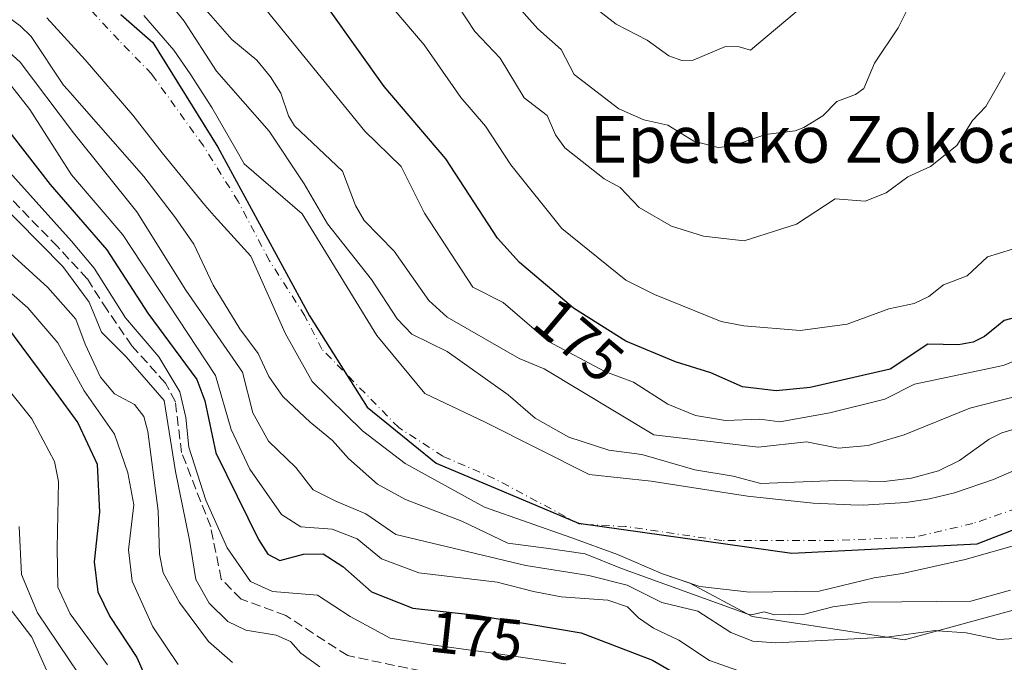
# Model space of a CAD drawing. Units: metres. Extents: x 589688 to 593078, y 4784546 to 4786895.
# Drawn here: x 592823 to 592991, y 4785361 to 4785470 of the extents above; entities that cross this region are included whole.
import ezdxf
from ezdxf.enums import TextEntityAlignment as Align

# ---------------------------------------------------------------- set-up
doc = ezdxf.new("R2010")
doc.units = ezdxf.units.M
doc.header["$MEASUREMENT"] = 0
doc.linetypes.add('DGN Style 3', pattern=[2.307223, 1.648017, -0.659207])
doc.linetypes.add('DGN Style 4', pattern=[2.638475, 1.318413, -0.659207, 0.001648, -0.659207])
for name, color, linetype, lineweight in [('Arbolado forestal CxS', 92, 'Continuous', 0), ('Comarca', 135, 'Continuous', 13), ('Comarca CxS', 21, 'Continuous', 0), ('Comunidad autónoma', 142, 'Continuous', 30), ('Comunidad Autónoma CxS', 142, 'Continuous', 0), ('Corriente artificial lineal', 4, 'DGN Style 3', 13), ('Corriente natural Cxs', 4, 'Continuous', 13), ('Corriente natural eje', 4, 'DGN Style 4', 0), ('Curva de nivel maestra', 30, 'Continuous', 30), ('Curva de nivel normal', 30, 'Continuous', 0), ('Municipio', 91, 'Continuous', 13), ('Municipio CxS', 4, 'Continuous', 0), ('Provincia', 7, 'Continuous', 0), ('Provincia CxS', 1, 'Continuous', 0), ('Rótulo de curva de nivel directora', 7, 'Continuous', 0), ('Suelo desnudo CxS', 253, 'Continuous', 0), ('Texto cartográfico', 7, 'Continuous', 0)]:
    doc.layers.add(name, color=color, linetype=linetype, lineweight=lineweight)
doc.styles.add('Style-Arial', font='txt')

# ---------------------------------------------------------------- blocks, each defined once
blk = doc.blocks.new('*U9')
at = {"layer": 'Arbolado forestal CxS', "color": 92, "linetype": 'Continuous', "lineweight": 0}
blk.add_polyline3d([(592827.6402, 4785470.6001, 156.38), (592834.1801, 4785463.4501, 157.1262), (592842.3202, 4785453.9801, 156.601), (592847.3301, 4785447.5901, 156.6555), (592854.5761, 4785438.6461, 156.8523), (592856.2107, 4785436.8375, 156.6947), (592862.4219, 4785429.9652, 156.3919), (592868.3225, 4785416.7959, 156.9902), (592872.9263, 4785408.5409, 157.3636), (592881.4989, 4785400.1271, 157.4318), (592888.8014, 4785394.5709, 157.4496), (592902.2952, 4785387.1096, 157.1842), (592917.2177, 4785381.8708, 157.436), (592924.9977, 4785379.052, 157.8478), (592932.6864, 4785375.7601, 158.5216), (592937.3677, 4785374.1562, 159.1838), (592947.9587, 4785368.4953, 160.1076), (592973.9582, 4785364.4957, 164.2778), (593028.9557, 4785379.4949, 164.9528)], dxfattribs=at)
blk = doc.blocks.new('*U11')
at = {"layer": 'Suelo desnudo CxS', "color": 253, "linetype": 'Continuous', "lineweight": 0}
for points in [[(592844.1941, 4785470.9772, 157.2919), (592849.2851, 4785465.0971, 157.5706), (592852.0814, 4785461.0147, 157.346), (592855.7744, 4785455.3189, 156.6266), (592859.8948, 4785448.2069, 156.4942), (592861.3232, 4785445.7064, 156.4471), (592871.2292, 4785437.1841, 157.2653), (592883.9293, 4785416.4143, 157.1711), (592892.1314, 4785406.4924, 157.0267), (592902.4501, 4785401.5976, 157.6448), (592920.19, 4785392.7, 157.7479), (592930.74, 4785391.57, 158.9465), (592947.2, 4785388.99, 160.1197), (592958.42, 4785387.83, 159.5514), (592964.83, 4785387.49, 159.0193), (592966.94, 4785387.45, 158.9842), (592974.19, 4785387.92, 159.1606), (592978.22, 4785388.53, 159.267), (592982.53, 4785389.58, 158.994), (592989.17, 4785391.85, 158.7025), (592994.01, 4785393.93, 158.9683)], [(592993.9301, 4785380.9301, 157.3478), (592984.3501, 4785378.1901, 156.8551), (592973.6101, 4785375.7901, 157.254), (592968.7826, 4785375.0828, 157.5119), (592959.3923, 4785372.7692, 157.5061), (592947.5337, 4785372.6337, 157.9842), (592939.0772, 4785373.5705, 159.3276), (592937.3677, 4785374.1562, 159.1838), (592932.6864, 4785375.7601, 158.5216), (592924.9977, 4785379.052, 157.8478), (592917.2177, 4785381.8708, 157.436), (592902.2952, 4785387.1096, 157.1842), (592888.8014, 4785394.5709, 157.4496), (592881.4989, 4785400.1271, 157.4318), (592872.9263, 4785408.5409, 157.3636), (592868.3225, 4785416.7959, 156.9902), (592862.4219, 4785429.9652, 156.3919), (592856.2107, 4785436.8375, 156.6947), (592854.5761, 4785438.6461, 156.8523), (592847.3301, 4785447.5901, 156.6555), (592842.3202, 4785453.9801, 156.601), (592834.1801, 4785463.4501, 157.1262), (592827.6402, 4785470.6001, 156.38)]]:
    blk.add_polyline3d(points, dxfattribs=at)
blk = doc.blocks.new('*U12')
at = {"layer": 'Arbolado forestal CxS', "color": 92, "linetype": 'Continuous', "lineweight": 0}
blk.add_polyline3d([(593028.9557, 4785379.4949, 164.9528), (592973.9582, 4785364.4957, 164.2778), (592947.9587, 4785368.4953, 160.1076), (592937.3677, 4785374.1562, 159.1838), (592939.0772, 4785373.5705, 159.3276), (592947.5337, 4785372.6337, 157.9842), (592959.3923, 4785372.7692, 157.5061), (592968.7826, 4785375.0828, 157.5119), (592973.6101, 4785375.7901, 157.254), (592984.3501, 4785378.1901, 156.8551), (592993.9301, 4785380.9301, 157.3478)], dxfattribs=at)
blk = doc.blocks.new('*U24')
at = {"layer": 'Corriente natural Cxs', "color": 4, "linetype": 'Continuous', "lineweight": 13}
for points in [[(592844.1941, 4785470.9772, 157.2919), (592849.2851, 4785465.0971, 157.5706), (592852.0814, 4785461.0147, 157.346), (592855.7744, 4785455.3189, 156.6266), (592859.8948, 4785448.2069, 156.4942), (592861.3232, 4785445.7064, 156.4471), (592871.2292, 4785437.1841, 157.2653), (592883.9293, 4785416.4143, 157.1711), (592892.1314, 4785406.4924, 157.0267), (592902.4501, 4785401.5976, 157.6448), (592920.19, 4785392.7, 157.7479), (592930.74, 4785391.57, 158.9465), (592947.2, 4785388.99, 160.1197), (592958.42, 4785387.83, 159.5514), (592964.83, 4785387.49, 159.0193), (592966.94, 4785387.45, 158.9842), (592974.19, 4785387.92, 159.1606), (592978.22, 4785388.53, 159.267), (592982.53, 4785389.58, 158.994), (592989.17, 4785391.85, 158.7025), (592994.01, 4785393.93, 158.9683)], [(592993.9301, 4785380.9301, 157.3478), (592984.3501, 4785378.1901, 156.8551), (592973.6101, 4785375.7901, 157.254), (592968.7826, 4785375.0828, 157.5119), (592959.3923, 4785372.7692, 157.5061), (592947.5337, 4785372.6337, 157.9842), (592939.0772, 4785373.5705, 159.3276), (592932.6864, 4785375.7601, 158.5216), (592924.9977, 4785379.052, 157.8478), (592917.2176, 4785381.8708, 157.436), (592902.2951, 4785387.1096, 157.1842), (592888.8013, 4785394.5709, 157.4496), (592881.4988, 4785400.1271, 157.4318), (592872.9263, 4785408.5409, 157.3636), (592868.3225, 4785416.7959, 156.9902), (592862.4219, 4785429.9652, 156.3919), (592856.2107, 4785436.8375, 156.6947), (592854.5761, 4785438.6461, 156.8523), (592847.3301, 4785447.5901, 156.6555), (592842.3201, 4785453.9801, 156.6011), (592834.1801, 4785463.4501, 157.1262), (592827.6401, 4785470.6001, 156.38)]]:
    blk.add_polyline3d(points, dxfattribs=at)
blk = doc.blocks.new('*U28')
at = {"layer": 'Comunidad Autónoma CxS', "color": 142, "linetype": 'Continuous', "lineweight": 0, "flags": 128}
blk.add_lwpolyline([(592840.27, 4785471.17), (592845.7, 4785466.38), (592856.8, 4785448.51), (592872.45, 4785419.76), (592882.27, 4785404.2), (592894.08, 4785394.62), (592918.36, 4785384.39), (592954.77, 4785379.28), (592986.39, 4785380.88), (593011.85, 4785390.78), (593034.2, 4785411.23), (593051.45, 4785430.72), (593060.71, 4785448.3), (593065.6, 4785460.82), (593077.52, 4784591.59), (592605.55, 4784585.25), (592374.4, 4784582.14), (592285.9, 4784580.95), (592143.03, 4784579.03), (591902.73, 4784575.8)], dxfattribs=at)
blk = doc.blocks.new('*U29')
at = {"layer": 'Provincia CxS', "color": 1, "linetype": 'Continuous', "lineweight": 0, "flags": 128}
blk.add_lwpolyline([(592840.27, 4785471.17), (592845.7, 4785466.38), (592856.8, 4785448.51), (592872.45, 4785419.76), (592882.27, 4785404.2), (592894.08, 4785394.62), (592918.36, 4785384.39), (592954.77, 4785379.28), (592986.39, 4785380.88), (593011.85, 4785390.78), (593034.2, 4785411.23), (593051.45, 4785430.72), (593060.71, 4785448.3), (593065.6, 4785460.82), (593077.52, 4784591.59), (592605.55, 4784585.25), (592374.4, 4784582.14), (592285.9, 4784580.95), (592143.03, 4784579.03), (591902.73, 4784575.8)], dxfattribs=at)
blk = doc.blocks.new('*U30')
at = {"layer": 'Comarca CxS', "color": 21, "linetype": 'Continuous', "lineweight": 0, "flags": 128}
blk.add_lwpolyline([(592840.27, 4785471.17), (592845.7, 4785466.38), (592856.8, 4785448.51), (592872.45, 4785419.76), (592882.27, 4785404.2), (592894.08, 4785394.62), (592918.36, 4785384.39), (592954.77, 4785379.28), (592986.39, 4785380.88), (593011.85, 4785390.78), (593034.2, 4785411.23), (593051.45, 4785430.72), (593060.71, 4785448.3), (593065.6, 4785460.82), (593077.52, 4784591.59), (592605.55, 4784585.25), (592374.4, 4784582.14), (592285.9, 4784580.95), (592143.03, 4784579.03), (591902.73, 4784575.8)], dxfattribs=at)
blk = doc.blocks.new('*U32')
at = {"layer": 'Municipio CxS', "color": 4, "linetype": 'Continuous', "lineweight": 0, "flags": 128}
blk.add_lwpolyline([(592840.27, 4785471.17), (592845.7, 4785466.38), (592856.8, 4785448.51), (592872.45, 4785419.76), (592882.27, 4785404.2), (592894.08, 4785394.62), (592918.36, 4785384.39), (592954.77, 4785379.28), (592986.39, 4785380.88), (593011.85, 4785390.78), (593034.2, 4785411.23), (593051.45, 4785430.72), (593060.71, 4785448.3), (593065.6, 4785460.82), (593077.52, 4784591.59)], dxfattribs=at)

msp = doc.modelspace()

# ---------------------------------------------------------------- linework, layer by layer
at = {"layer": 'Arbolado forestal CxS', "color": 92, "linetype": 'Continuous', "lineweight": 0}
for points in [[(592937.3677, 4785374.1562, 159.1838), (592932.6864, 4785375.7601, 158.5216), (592924.9977, 4785379.052, 157.8478), (592917.2177, 4785381.8708, 157.436), (592902.2952, 4785387.1096, 157.1842), (592888.8014, 4785394.5709, 157.4496), (592881.4989, 4785400.1271, 157.4318), (592872.9263, 4785408.5409, 157.3636), (592868.3225, 4785416.7959, 156.9902), (592862.4219, 4785429.9652, 156.3919), (592856.2107, 4785436.8375, 156.6947), (592854.5761, 4785438.6461, 156.8523), (592847.3301, 4785447.5901, 156.6555), (592842.3202, 4785453.9801, 156.601), (592834.1801, 4785463.4501, 157.1262), (592827.6402, 4785470.6001, 156.38)], [(592994.01, 4785393.93, 158.9683), (592989.17, 4785391.85, 158.7025), (592982.53, 4785389.58, 158.994), (592978.22, 4785388.53, 159.267), (592974.19, 4785387.92, 159.1606), (592966.94, 4785387.45, 158.9842), (592964.83, 4785387.49, 159.0193), (592958.42, 4785387.83, 159.5514), (592947.2, 4785388.99, 160.1197), (592930.74, 4785391.57, 158.9465), (592920.19, 4785392.7, 157.7479), (592902.4501, 4785401.5976, 157.6448), (592892.1314, 4785406.4924, 157.0267), (592883.9293, 4785416.4143, 157.1711), (592871.2292, 4785437.1841, 157.2653), (592861.3232, 4785445.7064, 156.4471), (592859.8948, 4785448.2069, 156.4942), (592855.7744, 4785455.3189, 156.6266), (592852.0814, 4785461.0147, 157.346), (592849.2851, 4785465.0971, 157.5706), (592844.1941, 4785470.9772, 157.2919)], [(592844.1941, 4785470.9772, 157.2919), (592849.2851, 4785465.0971, 157.5706), (592852.0814, 4785461.0147, 157.346), (592855.7744, 4785455.3189, 156.6266), (592859.8948, 4785448.2069, 156.4942), (592861.3232, 4785445.7064, 156.4471), (592871.2292, 4785437.1841, 157.2653), (592883.9293, 4785416.4143, 157.1711), (592892.1314, 4785406.4924, 157.0267), (592902.4501, 4785401.5976, 157.6448), (592920.19, 4785392.7, 157.7479), (592930.74, 4785391.57, 158.9465), (592947.2, 4785388.99, 160.1197), (592958.42, 4785387.83, 159.5514), (592964.83, 4785387.49, 159.0193), (592966.94, 4785387.45, 158.9842), (592974.19, 4785387.92, 159.1606), (592978.22, 4785388.53, 159.267), (592982.53, 4785389.58, 158.994), (592989.17, 4785391.85, 158.7025), (592994.01, 4785393.93, 158.9683)], [(592937.3677, 4785374.1562, 159.1838), (592939.0772, 4785373.5705, 159.3276), (592947.5337, 4785372.6337, 157.9842), (592959.3923, 4785372.7692, 157.5061), (592968.7826, 4785375.0828, 157.5119), (592973.6101, 4785375.7901, 157.254), (592984.3501, 4785378.1901, 156.8551), (592993.9301, 4785380.9301, 157.3478), (593003.3101, 4785384.4101, 157.383), (593010.3201, 4785387.6901, 157.4446), (593016.7301, 4785391.5601, 157.8783), (593018.0727, 4785392.5492, 157.8734), (593020.8701, 4785394.6101, 157.9118), (593022.5701, 4785395.8501, 157.9543), (593030.3101, 4785402.2401, 157.9518), (593035.7301, 4785407.4001, 157.9309), (593040.8101, 4785413.2001, 158.0003), (593048.4901, 4785423.0301, 158.2417), (593055.6838, 4785431.502, 158.3383), (593060.7038, 4785439.442, 158.4052), (593063.2465, 4785441.9458, 158.5354), (593065.8229, 4785444.4827, 158.7836)], [(592937.3677, 4785374.1562, 159.1838), (592947.9587, 4785368.4953, 160.1076), (592973.9582, 4785364.4957, 164.2778), (593028.9557, 4785379.4949, 164.9528), (593065.9546, 4785414.4947, 165.9867), (593066.2255, 4785415.1299, 166.0147)], [(592937.3677, 4785374.1562, 159.1838), (592947.9587, 4785368.4953, 160.1076), (592973.9582, 4785364.4957, 164.2778), (593028.9557, 4785379.4949, 164.9528), (593065.9546, 4785414.4947, 165.9867), (593066.2255, 4785415.1299, 166.0147)]]:
    msp.add_polyline3d(points, dxfattribs=at)
at = {"layer": 'Comarca', "color": 135, "linetype": 'Continuous', "lineweight": 13, "flags": 128}
msp.add_lwpolyline([(592840.271, 4785471.1701), (592845.701, 4785466.3771), (592856.801, 4785448.5131), (592872.451, 4785419.7551), (592882.266, 4785404.2001), (592894.084, 4785394.6151), (592918.357, 4785384.3901), (592954.767, 4785379.2771), (592986.386, 4785380.8751), (593011.847, 4785390.7801), (593034.203, 4785411.2301), (593051.45, 4785430.7221), (593060.712, 4785448.2961), (593065.5988, 4785460.8224)], dxfattribs=at)
at = {"layer": 'Comunidad autónoma', "color": 142, "linetype": 'Continuous', "lineweight": 30, "flags": 128}
msp.add_lwpolyline([(592840.271, 4785471.1701), (592845.701, 4785466.3771), (592856.801, 4785448.5131), (592872.451, 4785419.7551), (592882.266, 4785404.2001), (592894.084, 4785394.6151), (592918.357, 4785384.3901), (592954.767, 4785379.2771), (592986.386, 4785380.8751), (593011.847, 4785390.7801), (593034.203, 4785411.2301), (593051.45, 4785430.7221), (593060.712, 4785448.2961), (593065.5988, 4785460.8224)], dxfattribs=at)
at = {"layer": 'Corriente artificial lineal', "color": 4, "linetype": 'DGN Style 3', "lineweight": 13}
msp.add_polyline3d([(592992.0204, 4785336.5279, 181.5793), (592983.977, 4785340.7613, 181.953), (592970.4304, 4785344.9946, 181.4277), (592960.6937, 4785343.9363, 182.2806), (592937.4103, 4785346.8996, 181.9647), (592925.1336, 4785354.5196, 181.252), (592914.9736, 4785357.2713, 181.5166), (592904.1786, 4785358.5413, 181.0068), (592891.4785, 4785359.1763, 181.76), (592878.9677, 4785361.793, 183.0888), (592868.4051, 4785368.6351, 181.9726), (592860.7868, 4785371.453, 182.7466), (592857.4001, 4785374.8397, 183.0401), (592855.5969, 4785383.7533, 182.5458), (592850.6268, 4785396.4297, 185.3375), (592849.5684, 4785405.1081, 182.7318), (592847.8751, 4785408.2831, 181.8846), (592842.1601, 4785414.6331, 182.3195), (592837.9268, 4785420.7714, 182.8211), (592834.5401, 4785426.0631, 182.8457), (592829.4601, 4785431.5664, 182.9781), (592821.2051, 4785440.0331, 182.9379)], dxfattribs=at)
at = {"layer": 'Corriente natural Cxs', "color": 4, "linetype": 'Continuous', "lineweight": 13}
for points in [[(592993.9301, 4785380.9301, 157.3478), (592984.3501, 4785378.1901, 156.8551), (592973.6101, 4785375.7901, 157.254), (592968.7826, 4785375.0828, 157.5119), (592959.3923, 4785372.7692, 157.5061), (592947.5337, 4785372.6337, 157.9842), (592939.0772, 4785373.5705, 159.3276), (592932.6864, 4785375.7601, 158.5216), (592924.9977, 4785379.052, 157.8478), (592917.2176, 4785381.8708, 157.436), (592902.2951, 4785387.1096, 157.1842), (592888.8013, 4785394.5709, 157.4496), (592881.4988, 4785400.1271, 157.4318), (592872.9263, 4785408.5409, 157.3636), (592868.3225, 4785416.7959, 156.9902), (592862.4219, 4785429.9652, 156.3919), (592856.2107, 4785436.8375, 156.6947), (592854.5761, 4785438.6461, 156.8523), (592847.3301, 4785447.5901, 156.6555), (592842.3201, 4785453.9801, 156.6011), (592834.1801, 4785463.4501, 157.1262), (592827.6401, 4785470.6001, 156.38)], [(592844.1941, 4785470.9772, 157.2919), (592849.2851, 4785465.0971, 157.5706), (592852.0814, 4785461.0147, 157.346), (592855.7744, 4785455.3189, 156.6266), (592859.8948, 4785448.2069, 156.4942), (592861.3232, 4785445.7064, 156.4471), (592871.2292, 4785437.1841, 157.2653), (592883.9293, 4785416.4143, 157.1711), (592892.1314, 4785406.4924, 157.0267), (592902.4501, 4785401.5976, 157.6448), (592920.19, 4785392.7, 157.7479), (592930.74, 4785391.57, 158.9465), (592947.2, 4785388.99, 160.1197), (592958.42, 4785387.83, 159.5514), (592964.83, 4785387.49, 159.0193), (592966.94, 4785387.45, 158.9842), (592974.19, 4785387.92, 159.1606), (592978.22, 4785388.53, 159.267), (592982.53, 4785389.58, 158.994), (592989.17, 4785391.85, 158.7025), (592994.01, 4785393.93, 158.9683)]]:
    msp.add_polyline3d(points, dxfattribs=at)
at = {"layer": 'Corriente natural eje', "color": 4, "linetype": 'DGN Style 4', "lineweight": 0}
msp.add_polyline3d([(593037.2727, 4785417.9028, 158.518), (593028.5192, 4785408.6886, 158.0988), (593016.613, 4785399.6928, 158.2704), (593007.8817, 4785393.6073, 158.1141), (592995.7108, 4785387.7865, 157.9725), (592985.6566, 4785384.3469, 157.7115), (592975.6025, 4785381.9656, 157.6451), (592961.5795, 4785381.4365, 157.4551), (592942.7941, 4785381.4365, 157.0864), (592926.3546, 4785383.8308, 156.9866), (592918.5174, 4785384.2317, 156.8146), (592904.0215, 4785391.9797, 156.5396), (592895.2219, 4785395.8034, 156.8419), (592887.6812, 4785400.6982, 156.8478), (592874.5843, 4785414.0597, 156.6555), (592871.6621, 4785419.7414, 156.609), (592865.6149, 4785429.1674, 156.3867), (592860.2968, 4785439.2481, 156.1403), (592854.3437, 4785448.7731, 155.9157), (592845.533, 4785460.9968, 155.7261), (592839.8974, 4785466.7912, 155.5863), (592831.4836, 4785475.84, 155.3863), (592829.0777, 4785477.7475, 155.4068)], dxfattribs=at)
at = {"layer": 'Curva de nivel maestra', "color": 30, "linetype": 'Continuous', "lineweight": 30, "flags": 128}
for points, elevation in [([(592995.56, 4785420.1301), (592990.96, 4785418.9401), (592990, 4785418.1601), (592987.62, 4785416.2201), (592985.67, 4785415.2801), (592983.21, 4785414.8001), (592977.94, 4785414.9001), (592971.51, 4785410.6701), (592957.91, 4785407.5101), (592952.1, 4785406.9601), (592946.31, 4785407.6301), (592940.94, 4785410.0601), (592934.89, 4785411.9101), (592926.42, 4785415.4301), (592917.49, 4785421.0801), (592908.26, 4785428.8701), (592904.54, 4785433.0301), (592895.7, 4785446.5301), (592885.21, 4785458.8601), (592875.84, 4785471.9501)], 175), ([(592816.96, 4785456.6001), (592828.18, 4785442.1501), (592837.86, 4785431.0201), (592844.86, 4785420.2401), (592853.23, 4785408.8701), (592854.6, 4785405.2401), (592856.49, 4785396.3801), (592863.78, 4785381.6201), (592865.37, 4785379.1001), (592867.38, 4785378.0101), (592871.44, 4785379.1101), (592874.8, 4785379.1401), (592878.16, 4785376.9701), (592883.04, 4785372.6801), (592890.11, 4785369.8701), (592900.97, 4785368.6801), (592918.8, 4785365.6801), (592931, 4785361.0101), (592940.61, 4785355.4501)], 175), ([(592820.58, 4785418.2201), (592829.12, 4785406.7601), (592832.9, 4785401.5201), (592836.21, 4785394.4401), (592836.65, 4785386.2701), (592835.72, 4785377.7901), (592836.31, 4785372.6601), (592838.41, 4785368.4801), (592842.99, 4785361.4801), (592845.8, 4785355.1701)], 200)]:
    msp.add_lwpolyline(points, dxfattribs=dict(at, elevation=elevation))
at = {"layer": 'Curva de nivel normal', "color": 30, "linetype": 'Continuous', "lineweight": 0, "flags": 128}
for points, elevation in [([(592842.01, 4785481.27), (592851.09, 4785470.04), (592856.56, 4785461.5), (592865.55, 4785451.26), (592871.55, 4785442.29), (592875.53, 4785435.47), (592883.03, 4785425.96), (592887.39, 4785419.27), (592889.89, 4785416.66), (592895.97, 4785413.68), (592906.33, 4785406.27), (592910.95, 4785402.28), (592916.73, 4785399.08), (592923.52, 4785396.85), (592929.16, 4785396.13), (592938.2, 4785393.46), (592944.73, 4785392.39), (592949.44, 4785391.14), (592962.45, 4785391.66), (592970.49, 4785391.47), (592975.2, 4785392.07), (592979.78, 4785393.31), (592983.39, 4785395.1), (592988.44, 4785398.73), (592990, 4785399.52), (592990.59, 4785399.81), (593010.47, 4785405.71)], 160), ([(593014.91, 4785481.25), (593011.51, 4785467.46), (593008.86, 4785458.01), (593004.23, 4785446.97), (592999.36, 4785437.62), (592995.9, 4785433.82), (592992.55, 4785431.19), (592990, 4785430.41), (592988.15, 4785429.84), (592984.66, 4785426.59), (592980.66, 4785425.06), (592978.11, 4785423.08), (592975.62, 4785421.89), (592971.31, 4785420.94), (592964.2, 4785418.34), (592956.19, 4785417.24)], 180), ([(592956.19, 4785417.24), (592946.56, 4785418.05), (592942.7, 4785418.82), (592931.31, 4785423.4), (592926.45, 4785425.83), (592915.49, 4785434.66), (592906.83, 4785445.54), (592902.51, 4785452.12), (592898.29, 4785456.98), (592892.02, 4785465.97), (592881.76, 4785478.05)], 180), ([(592896.38, 4785474.83), (592900.69, 4785468.29), (592904.98, 4785463.71), (592909.1, 4785456.96), (592913.03, 4785453.93), (592914.41, 4785450.64), (592916.05, 4785448.42), (592922.74, 4785443.12), (592925.49, 4785441.67), (592928.68, 4785438.25), (592934.25, 4785435.06), (592939.7, 4785433.37), (592946.62, 4785432.54), (592955.57, 4785435.4), (592962.17, 4785439.7), (592967.26, 4785439.31), (592970.86, 4785440.73), (592974.54, 4785443.48), (592978.42, 4785445.26), (592982.88, 4785448.84), (592985.57, 4785453.06), (592987.83, 4785455.45), (592990, 4785459.22), (592991.16, 4785461.25)], 185), ([(592942.17, 4785448.47), (592938.05, 4785449.56), (592933.62, 4785452.26), (592929.51, 4785453.19), (592925.25, 4785455.06), (592917.64, 4785460.92), (592915.39, 4785465.17), (592911.4, 4785468.74), (592905.81, 4785475.11)], 190), ([(592975.71, 4785474.51), (592972.91, 4785468.88), (592968.87, 4785462.87), (592967.05, 4785458.56), (592965.6, 4785457.49), (592962.41, 4785456.31), (592960.04, 4785453.9), (592956.82, 4785451.87), (592955.3, 4785451.33), (592950.28, 4785450.68), (592944.51, 4785448.7), (592942.17, 4785448.47)], 190), ([(592992.05, 4785372.94), (592990, 4785372.37), (592985.29, 4785371.07), (592967.69, 4785370.9), (592961.74, 4785370.1), (592956.93, 4785368.84), (592951.77, 4785368.73), (592950.06, 4785369.25), (592947.85, 4785368.78), (592947.24, 4785368.88), (592925.71, 4785376.68), (592919.5, 4785379.14), (592912.84, 4785380.15), (592906.32, 4785380.96), (592898.43, 4785384.73), (592888.81, 4785388.45), (592884.08, 4785391.06), (592879.11, 4785395.42), (592876.36, 4785398.49), (592872.55, 4785401.64), (592867.92, 4785406.02), (592865.5, 4785409.39), (592863.68, 4785413.32), (592860.57, 4785417.54), (592856.01, 4785424.98), (592852.74, 4785431.96), (592849.58, 4785436.46), (592844.19, 4785443.55), (592831.17, 4785458.36), (592830.49, 4785459.12), (592824.97, 4785467.43), (592823.08, 4785469.25), (592817.84, 4785473.04)], 160), ([(592864.29, 4785472.91), (592881.89, 4785451.26), (592888.1, 4785445.26), (592892.05, 4785437.28), (592900.31, 4785424.63), (592905.51, 4785422.02), (592913.22, 4785415.38), (592922.83, 4785410.27), (592927.76, 4785408.44), (592933.6, 4785404.68), (592938.34, 4785402.73), (592943.42, 4785401.89), (592949.29, 4785402.11), (592952.69, 4785401.66), (592961.26, 4785403.22), (592970.6, 4785405.54), (592975.7, 4785408.13), (592990, 4785411.11), (592990.98, 4785411.32), (592999.54, 4785414.85)], 170), ([(592854.41, 4785472.33), (592859.22, 4785466.92), (592863.46, 4785463.37), (592865.8, 4785460.55), (592867.57, 4785457.74), (592868.86, 4785453.88), (592869.89, 4785452.15), (592878.08, 4785444.43), (592880.28, 4785438.56), (592881.78, 4785436.05), (592886.9, 4785430.8), (592892.84, 4785422.39), (592895.94, 4785419.52), (592908.23, 4785412.5), (592912.5, 4785410.7), (592931.22, 4785399.47), (592948.99, 4785397.34), (592957.25, 4785398.25), (592962.73, 4785397.18), (592967.8, 4785397.66), (592973.93, 4785399.48), (592985.14, 4785403.98), (592990, 4785405.24), (592994.57, 4785406.42)], 165), ([(592947.7, 4785465.06), (592945.74, 4785465.67), (592943.44, 4785465.72), (592937.9, 4785463.4), (592936, 4785463.3), (592933.79, 4785464.12), (592930.05, 4785466.81), (592924.76, 4785469.51), (592920.77, 4785472.67)], 195), ([(592956.59, 4785472.5), (592947.7, 4785465.06)], 195), ([(592992.75, 4785364.71), (592990.04, 4785364.53), (592984.5, 4785365.68), (592979.64, 4785366.05), (592979.19, 4785366.09), (592970.94, 4785364.96), (592952.03, 4785363.95), (592948.1, 4785364.24), (592944.33, 4785365.74), (592938.74, 4785369.4), (592932.56, 4785370.84), (592926.64, 4785373.79), (592920.1, 4785375.44), (592909.38, 4785377.19), (592887.21, 4785382.44), (592882.08, 4785386), (592876.94, 4785388.16), (592873.08, 4785390.06), (592870.14, 4785393.9), (592865.46, 4785398.37), (592862.77, 4785403.21), (592861.02, 4785410.17), (592851.34, 4785424.12), (592843, 4785437.5), (592832.18, 4785450.99), (592823.1, 4785463.05), (592816.22, 4785469.21)], 165), ([(592946.66, 4785358.88), (592940.68, 4785360.98), (592935.45, 4785364.43), (592931.16, 4785366.49), (592928.58, 4785368.23), (592926.7, 4785370.14), (592923.35, 4785371.23), (592915.37, 4785371.84), (592910.69, 4785372.72), (592904.47, 4785374.33), (592891.13, 4785375.92), (592884.75, 4785378.29), (592880.61, 4785381.7), (592876.3, 4785383.37), (592870.96, 4785383.79), (592867.68, 4785385.87), (592862.27, 4785393.6), (592859.08, 4785400.35), (592856.41, 4785409.57), (592840.58, 4785433.57), (592831.87, 4785443.84), (592824.72, 4785454.94), (592819.1, 4785462.08)], 170), ([(592816.2, 4785449.84), (592831.85, 4785432.5), (592835.73, 4785427.88), (592841.08, 4785419.39), (592846.76, 4785412.74), (592850.31, 4785406.82), (592851.38, 4785402.44), (592851.89, 4785397.35), (592854.78, 4785388.31), (592858.43, 4785380.17), (592862.38, 4785374.45), (592866.16, 4785372.74), (592873.8, 4785372.09), (592879.39, 4785368.46), (592886.22, 4785364.77), (592893.66, 4785363.6), (592904.27, 4785362.15), (592916.18, 4785360.38)], 180), ([(592818.6, 4785440.04), (592830.36, 4785428.2), (592834.87, 4785422.11), (592836.98, 4785416.95), (592841.15, 4785412.79), (592847.67, 4785405.31), (592849.58, 4785393.21), (592851.96, 4785381.5), (592853.07, 4785374.77), (592855.33, 4785370.76), (592858.52, 4785367.62), (592861.6, 4785366.14), (592866.76, 4785365.26), (592869.24, 4785364.22), (592870.99, 4785362.21), (592874.22, 4785359.86)], 185), ([(592813.71, 4785437.36), (592827.8, 4785424.6), (592832.6, 4785419.2), (592834.18, 4785414.93), (592836.79, 4785409.27), (592839.18, 4785406.44), (592842.59, 4785404.62), (592844.2, 4785402.59), (592844.88, 4785400.04), (592846.62, 4785386.5), (592846.84, 4785379.11), (592847.51, 4785375.92), (592850.28, 4785370.86), (592855.23, 4785364.21), (592859.32, 4785360.63)], 190), ([(592850.04, 4785360.3), (592845.74, 4785366.71), (592842.19, 4785374.49), (592841.58, 4785379.85), (592842.46, 4785387.51), (592841.46, 4785392.97), (592839.17, 4785399.55), (592834, 4785406.97), (592829.53, 4785415.17), (592824.42, 4785421.12), (592810.86, 4785432.96)], 195), ([(592812.24, 4785418.17), (592825.07, 4785402.2), (592828.94, 4785394.89), (592829.64, 4785391.5), (592829.42, 4785380.11), (592829.5, 4785373.47), (592831.61, 4785368.9), (592838, 4785360.22)], 205), ([(592822.92, 4785383.8), (592823.32, 4785375.62), (592826.04, 4785369.07), (592833.11, 4785358.62)], 210), ([(592819.6, 4785371.99), (592825.08, 4785364.92), (592828.96, 4785356.23), (592829.56, 4785347.68), (592831.18, 4785343.41), (592837.01, 4785338.69), (592845.01, 4785333.33), (592854.39, 4785325.64), (592863.12, 4785321.68), (592872.15, 4785317.89), (592882.21, 4785316.9), (592902.91, 4785317.17), (592909.1, 4785316.56), (592919.52, 4785314.05), (592934.28, 4785309.16), (592946.13, 4785306.69), (592954.46, 4785305.84), (592962.2, 4785304), (592973.11, 4785299.47), (592977.03, 4785295.98), (592978.95, 4785291), (592981.33, 4785287.71), (592986.04, 4785285.64), (592991.92, 4785284.05)], 215)]:
    msp.add_lwpolyline(points, dxfattribs=dict(at, elevation=elevation))
at = {"layer": 'Municipio', "color": 91, "linetype": 'Continuous', "lineweight": 13, "flags": 128}
msp.add_lwpolyline([(592840.271, 4785471.1701), (592845.701, 4785466.3771), (592856.801, 4785448.5131), (592872.451, 4785419.7551), (592882.266, 4785404.2001), (592894.084, 4785394.6151), (592918.357, 4785384.3901), (592954.767, 4785379.2771), (592986.386, 4785380.8751), (593011.847, 4785390.7801), (593034.203, 4785411.2301), (593051.45, 4785430.7221), (593060.712, 4785448.2961), (593065.5988, 4785460.8224)], dxfattribs=at)
at = {"layer": 'Provincia', "color": 7, "linetype": 'Continuous', "lineweight": 0, "flags": 128}
msp.add_lwpolyline([(592840.271, 4785471.1701), (592845.701, 4785466.3771), (592856.801, 4785448.5131), (592872.451, 4785419.7551), (592882.266, 4785404.2001), (592894.084, 4785394.6151), (592918.357, 4785384.3901), (592954.767, 4785379.2771), (592986.386, 4785380.8751), (593011.847, 4785390.7801), (593034.203, 4785411.2301), (593051.45, 4785430.7221), (593060.712, 4785448.2961), (593065.5988, 4785460.8224)], dxfattribs=at)
at = {"layer": 'Suelo desnudo CxS', "color": 253, "linetype": 'Continuous', "lineweight": 0}
for points in [[(592937.3677, 4785374.1562, 159.1838), (592932.6864, 4785375.7601, 158.5216), (592924.9977, 4785379.052, 157.8478), (592917.2177, 4785381.8708, 157.436), (592902.2952, 4785387.1096, 157.1842), (592888.8014, 4785394.5709, 157.4496), (592881.4989, 4785400.1271, 157.4318), (592872.9263, 4785408.5409, 157.3636), (592868.3225, 4785416.7959, 156.9902), (592862.4219, 4785429.9652, 156.3919), (592856.2107, 4785436.8375, 156.6947), (592854.5761, 4785438.6461, 156.8523), (592847.3301, 4785447.5901, 156.6555), (592842.3202, 4785453.9801, 156.601), (592834.1801, 4785463.4501, 157.1262), (592827.6402, 4785470.6001, 156.38)], [(592844.1941, 4785470.9772, 157.2919), (592849.2851, 4785465.0971, 157.5706), (592852.0814, 4785461.0147, 157.346), (592855.7744, 4785455.3189, 156.6266), (592859.8948, 4785448.2069, 156.4942), (592861.3232, 4785445.7064, 156.4471), (592871.2292, 4785437.1841, 157.2653), (592883.9293, 4785416.4143, 157.1711), (592892.1314, 4785406.4924, 157.0267), (592902.4501, 4785401.5976, 157.6448), (592920.19, 4785392.7, 157.7479), (592930.74, 4785391.57, 158.9465), (592947.2, 4785388.99, 160.1197), (592958.42, 4785387.83, 159.5514), (592964.83, 4785387.49, 159.0193), (592966.94, 4785387.45, 158.9842), (592974.19, 4785387.92, 159.1606), (592978.22, 4785388.53, 159.267), (592982.53, 4785389.58, 158.994), (592989.17, 4785391.85, 158.7025), (592994.01, 4785393.93, 158.9683)], [(592937.3677, 4785374.1562, 159.1838), (592939.0772, 4785373.5705, 159.3276), (592947.5337, 4785372.6337, 157.9842), (592959.3923, 4785372.7692, 157.5061), (592968.7826, 4785375.0828, 157.5119), (592973.6101, 4785375.7901, 157.254), (592984.3501, 4785378.1901, 156.8551), (592993.9301, 4785380.9301, 157.3478), (593003.3101, 4785384.4101, 157.383), (593010.3201, 4785387.6901, 157.4446), (593016.7301, 4785391.5601, 157.8783), (593018.0727, 4785392.5492, 157.8734), (593020.8701, 4785394.6101, 157.9118), (593022.5701, 4785395.8501, 157.9543), (593030.3101, 4785402.2401, 157.9518), (593035.7301, 4785407.4001, 157.9309), (593040.8101, 4785413.2001, 158.0003), (593048.4901, 4785423.0301, 158.2417), (593055.6838, 4785431.502, 158.3383), (593060.7038, 4785439.442, 158.4052), (593063.2465, 4785441.9458, 158.5354), (593065.8229, 4785444.4827, 158.7836)]]:
    msp.add_polyline3d(points, dxfattribs=at)

# ---------------------------------------------------------------- block references
at = {"layer": 'Arbolado forestal CxS', "color": 92, "linetype": 'Continuous', "lineweight": 0}
for name in ['*U12', '*U9']:
    msp.add_blockref(name, (0, 0), dxfattribs=at)
at = {"layer": 'Comarca CxS', "color": 21, "linetype": 'Continuous', "lineweight": 0}
msp.add_blockref('*U30', (0, 0), dxfattribs=at)
at = {"layer": 'Comunidad Autónoma CxS', "color": 142, "linetype": 'Continuous', "lineweight": 0}
msp.add_blockref('*U28', (0, 0), dxfattribs=at)
at = {"layer": 'Corriente natural Cxs', "color": 4, "linetype": 'Continuous', "lineweight": 13}
msp.add_blockref('*U24', (0, 0), dxfattribs=at)
at = {"layer": 'Municipio CxS', "color": 4, "linetype": 'Continuous', "lineweight": 0}
msp.add_blockref('*U32', (0, 0), dxfattribs=at)
at = {"layer": 'Provincia CxS', "color": 1, "linetype": 'Continuous', "lineweight": 0}
msp.add_blockref('*U29', (0, 0), dxfattribs=at)
at = {"layer": 'Suelo desnudo CxS', "color": 253, "linetype": 'Continuous', "lineweight": 0}
msp.add_blockref('*U11', (0, 0), dxfattribs=at)

# ---------------------------------------------------------------- texts
at = {"layer": 'Rótulo de curva de nivel directora', "color": 7, "linetype": 'Continuous', "lineweight": 0, "style": 'Style-Arial'}
for rotation, p in [(319.836161, (592918.4539, 4785415.6503)), (353.746722, (592900.9293, 4785365.1318))]:
    msp.add_text('175', height=7, rotation=rotation, dxfattribs=at).set_placement(p, align=Align.MIDDLE_CENTER)
at = {"layer": 'Texto cartográfico', "color": 7, "linetype": 'Continuous', "lineweight": 0, "style": 'Style-Arial'}
msp.add_text('Epeleko Zokoa', height=8, dxfattribs=at).set_placement((592958.0018, 4785449.8701), align=Align.MIDDLE_CENTER)

doc.saveas('drawing.dxf')
